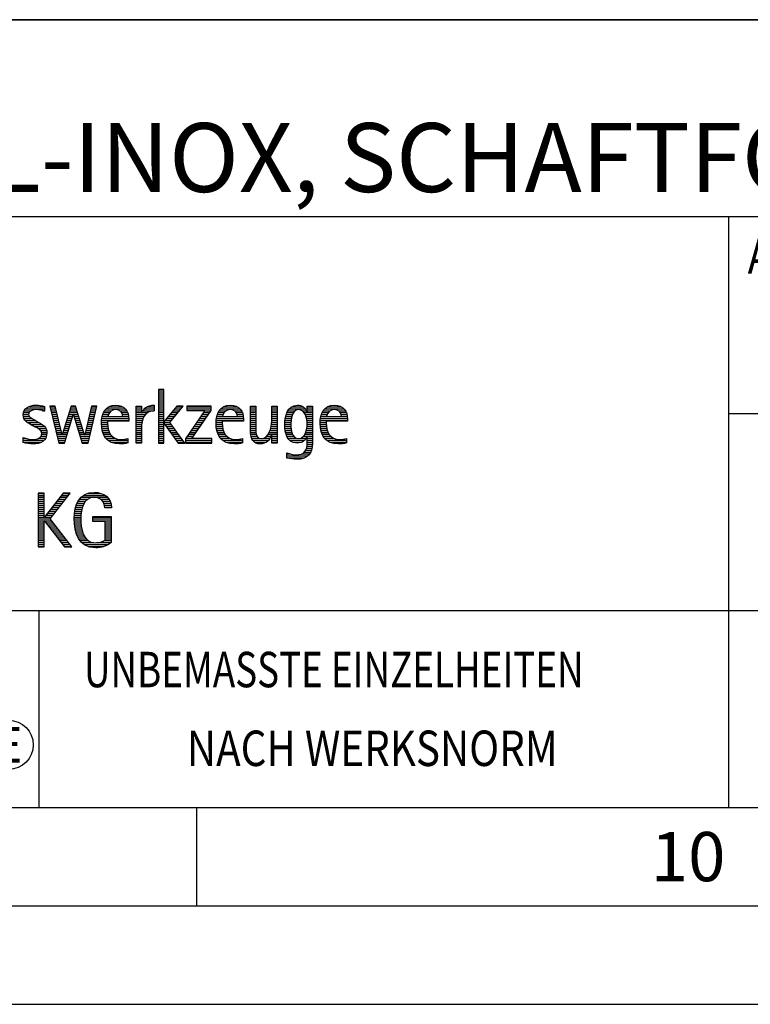
# Model space of a CAD drawing. Units: millimetres. Extents: x 0 to 594, y 0 to 420.
# Drawn here: x 438 to 475, y 0 to 50 of the extents above; entities that cross this region are included whole.
import ezdxf

# ---------------------------------------------------------------- set-up
doc = ezdxf.new("R2010")
doc.units = ezdxf.units.MM
doc.header["$LTSCALE"] = 32.67
doc.layers.add('608044893-000-00-ED1_FORMAT', color=7, linetype='CONTINUOUS')
doc.styles.get("Standard").update_dxf_attribs({"font": 'TXT.SHX', "width": 0.7})

# ---------------------------------------------------------------- blocks, each defined once
blk = doc.blocks.new('TITLEBLOCK_BL1', base_point=(489, 30))
at = {"layer": '608044893-000-00-ED1_FORMAT', "color": 7, "linetype": 'CONTINUOUS'}
for p, q in [((584, 50), (394, 50)), ((394, 40), (584, 40)), ((474, 40), (474, 10)), ((394, 20), (584, 20))]:
    blk.add_line(p, q, dxfattribs=at)
at = {"layer": '608044893-000-00-ED1_FORMAT', "color": 3, "linetype": 'CONTINUOUS'}
for p, q in [((474, 30), (514, 30)), ((439, 20), (439, 10))]:
    blk.add_line(p, q, dxfattribs=at)
at = {"layer": '608044893-000-00-ED1_FORMAT', "color": 2, "linetype": 'CONTINUOUS'}
for s, width, p in [('AUSGABEDATUM', 0.835317, (474.979, 37.1)), ('UNBEMASSTE EINZELHEITEN', 0.76087, (441.286, 16.1)), ('NACH WERKSNORM', 0.835034, (446.514, 12.1))]:
    blk.add_text(s, height=1.8, dxfattribs=dict(at, width=width)).set_placement(p)
blk = doc.blocks.new('FIRMENLOGO_BL3', base_point=(425.34, 30.061))
at = {"layer": '608044893-000-00-ED1_FORMAT', "color": 9, "linetype": 'CONTINUOUS'}
for p, q in [((445.335, 31.227), (445.066, 31.227)), ((445.066, 31.227), (445.066, 28.499)), ((445.066, 31.145), (445.335, 31.145)), ((445.066, 31.045), (445.335, 31.045)), ((445.335, 29.586), (445.335, 31.227)), ((445.066, 30.945), (445.335, 30.945)), ((445.066, 30.845), (445.335, 30.845)), ((445.066, 30.745), (445.335, 30.745)), ((445.066, 30.645), (445.335, 30.645)), ((445.066, 30.545), (445.335, 30.545)), ((438.218, 30.045), (438.498, 30.045)), ((438.254, 30.145), (438.609, 30.145)), ((438.324, 30.245), (439.292, 30.245)), ((438.465, 30.345), (439.292, 30.345)), ((439.188, 30.145), (439.292, 30.145)), ((439.83, 30.381), (439.561, 30.381)), ((439.561, 30.381), (440.016, 28.499)), ((439.57, 30.345), (439.839, 30.345)), ((439.594, 30.245), (439.862, 30.245)), ((439.618, 30.145), (439.886, 30.145)), ((439.642, 30.045), (439.909, 30.045)), ((440.174, 28.918), (439.83, 30.381)), ((440.633, 30.381), (440.182, 28.918)), ((440.529, 30.045), (440.97, 30.045)), ((440.56, 30.145), (440.939, 30.145)), ((440.591, 30.245), (440.908, 30.245)), ((440.622, 30.345), (440.877, 30.345)), ((440.866, 30.381), (440.633, 30.381)), ((441.32, 28.918), (440.866, 30.381)), ((441.668, 30.381), (441.329, 28.918)), ((441.498, 28.499), (441.938, 30.381)), ((441.59, 30.045), (441.859, 30.045)), ((441.614, 30.145), (441.883, 30.145)), ((441.637, 30.245), (441.906, 30.245)), ((441.66, 30.345), (441.929, 30.345)), ((441.938, 30.381), (441.668, 30.381)), ((442.279, 30.045), (442.586, 30.045)), ((442.335, 30.145), (442.691, 30.145)), ((442.419, 30.245), (443.379, 30.245)), ((442.554, 30.345), (443.251, 30.345)), ((443.097, 30.145), (443.458, 30.145)), ((443.2, 30.045), (443.507, 30.045)), ((443.939, 30.345), (444.207, 30.345)), ((443.939, 30.245), (444.207, 30.245)), ((443.939, 30.145), (444.207, 30.145)), ((443.939, 30.045), (444.207, 30.045)), ((444.229, 30.045), (444.52, 30.045)), ((444.286, 30.145), (444.844, 30.145)), ((444.368, 30.245), (444.844, 30.245)), ((444.5, 30.345), (444.844, 30.345)), ((445.066, 30.445), (445.335, 30.445)), ((445.066, 30.345), (445.335, 30.345)), ((445.066, 30.245), (445.335, 30.245)), ((445.066, 30.145), (445.335, 30.145)), ((445.066, 30.045), (445.335, 30.045)), ((445.995, 30.381), (445.342, 29.586)), ((445.647, 29.546), (446.323, 30.381)), ((445.719, 30.045), (446.051, 30.045)), ((445.801, 30.145), (446.132, 30.145)), ((445.883, 30.245), (446.213, 30.245)), ((445.965, 30.345), (446.294, 30.345)), ((446.323, 30.381), (445.995, 30.381)), ((447.422, 30.156), (446.438, 28.72)), ((447.75, 30.381), (446.509, 30.381)), ((446.509, 30.381), (446.509, 30.156)), ((446.509, 30.345), (447.75, 30.345)), ((446.509, 30.245), (447.75, 30.245)), ((446.509, 30.156), (447.422, 30.156)), ((446.77, 28.724), (447.75, 30.152)), ((447.346, 30.045), (447.677, 30.045)), ((447.415, 30.145), (447.746, 30.145)), ((447.75, 30.152), (447.75, 30.381)), ((448.099, 30.045), (448.407, 30.045)), ((448.156, 30.145), (448.512, 30.145)), ((448.24, 30.245), (449.2, 30.245)), ((448.375, 30.345), (449.072, 30.345)), ((448.918, 30.145), (449.279, 30.145)), ((449.021, 30.045), (449.329, 30.045)), ((449.744, 30.345), (450.012, 30.345)), ((449.744, 30.245), (450.012, 30.245)), ((449.744, 30.145), (450.012, 30.145)), ((449.744, 30.045), (450.012, 30.045)), ((450.82, 30.345), (451.088, 30.345)), ((450.82, 30.245), (451.088, 30.245)), ((450.82, 30.145), (451.088, 30.145)), ((450.82, 30.045), (451.088, 30.045)), ((451.594, 30.045), (451.918, 30.045)), ((451.644, 30.145), (452.009, 30.145)), ((451.717, 30.245), (452.522, 30.245)), ((451.838, 30.345), (452.405, 30.345)), ((452.361, 30.145), (452.585, 30.145)), ((452.463, 30.045), (452.891, 30.045)), ((452.623, 30.345), (452.891, 30.345)), ((452.623, 30.245), (452.891, 30.245)), ((452.623, 30.145), (452.891, 30.145)), ((453.379, 30.045), (453.686, 30.045)), ((453.435, 30.145), (453.791, 30.145)), ((453.519, 30.245), (454.479, 30.245)), ((453.654, 30.345), (454.351, 30.345)), ((454.197, 30.145), (454.558, 30.145)), ((454.3, 30.045), (454.607, 30.045)), ((438.206, 29.945), (438.475, 29.945)), ((438.212, 29.845), (438.519, 29.845)), ((438.239, 29.745), (438.65, 29.745)), ((438.302, 29.645), (438.834, 29.645)), ((438.41, 29.545), (439.002, 29.545)), ((439.666, 29.945), (439.933, 29.945)), ((439.69, 29.845), (439.956, 29.845)), ((439.715, 29.745), (439.98, 29.745)), ((439.739, 29.645), (440.003, 29.645)), ((439.763, 29.545), (440.027, 29.545)), ((440.308, 28.499), (440.748, 29.942)), ((440.375, 29.545), (440.627, 29.545)), ((440.406, 29.645), (440.657, 29.645)), ((440.437, 29.745), (440.688, 29.745)), ((440.468, 29.845), (440.718, 29.845)), ((440.498, 29.945), (441.001, 29.945)), ((440.748, 29.942), (440.755, 29.942)), ((440.755, 29.942), (441.198, 28.499)), ((440.785, 29.845), (441.032, 29.845)), ((440.816, 29.745), (441.063, 29.745)), ((440.846, 29.645), (441.094, 29.645)), ((440.877, 29.545), (441.126, 29.545)), ((441.475, 29.545), (441.743, 29.545)), ((441.498, 29.645), (441.766, 29.645)), ((441.521, 29.745), (441.789, 29.745)), ((441.544, 29.845), (441.813, 29.845)), ((441.567, 29.945), (441.836, 29.945)), ((442.176, 29.545), (442.483, 29.545)), ((442.183, 29.645), (443.566, 29.645)), ((442.193, 29.745), (443.565, 29.745)), ((442.213, 29.845), (442.503, 29.845)), ((442.24, 29.945), (442.533, 29.945)), ((443.246, 29.945), (443.538, 29.945)), ((443.259, 29.845), (443.556, 29.845)), ((443.939, 29.945), (444.404, 29.945)), ((443.939, 29.845), (444.336, 29.845)), ((443.939, 29.745), (444.288, 29.745)), ((443.939, 29.645), (444.253, 29.645)), ((443.939, 29.545), (444.232, 29.545)), ((445.066, 29.945), (445.335, 29.945)), ((445.066, 29.845), (445.335, 29.845)), ((445.066, 29.745), (445.335, 29.745)), ((445.066, 29.645), (445.335, 29.645)), ((445.066, 29.545), (445.648, 29.545)), ((445.342, 29.586), (445.335, 29.586)), ((445.335, 28.499), (445.335, 29.503)), ((445.335, 29.503), (445.342, 29.503)), ((445.342, 29.503), (446.073, 28.499)), ((445.39, 29.645), (445.727, 29.645)), ((445.472, 29.745), (445.808, 29.745)), ((445.554, 29.845), (445.889, 29.845)), ((445.637, 29.945), (445.97, 29.945)), ((446.406, 28.499), (445.647, 29.546)), ((447.003, 29.545), (447.334, 29.545)), ((447.072, 29.645), (447.402, 29.645)), ((447.14, 29.745), (447.471, 29.745)), ((447.209, 29.845), (447.54, 29.845)), ((447.278, 29.945), (447.608, 29.945)), ((447.996, 29.545), (448.304, 29.545)), ((448.003, 29.645), (449.388, 29.645)), ((448.013, 29.745), (449.387, 29.745)), ((448.033, 29.845), (448.324, 29.845)), ((448.06, 29.945), (448.354, 29.945)), ((449.066, 29.945), (449.359, 29.945)), ((449.079, 29.845), (449.377, 29.845)), ((449.744, 29.945), (450.012, 29.945)), ((449.744, 29.845), (450.012, 29.845)), ((449.744, 29.745), (450.012, 29.745)), ((449.744, 29.645), (450.012, 29.645)), ((449.744, 29.545), (450.012, 29.545)), ((450.816, 29.545), (451.088, 29.545)), ((450.82, 29.945), (451.088, 29.945)), ((450.82, 29.845), (451.088, 29.845)), ((450.82, 29.745), (451.088, 29.745)), ((450.82, 29.645), (451.088, 29.645)), ((451.485, 29.545), (451.793, 29.545)), ((451.494, 29.645), (451.8, 29.645)), ((451.508, 29.745), (451.815, 29.745)), ((451.528, 29.845), (451.837, 29.845)), ((451.557, 29.945), (451.869, 29.945)), ((452.522, 29.945), (452.891, 29.945)), ((452.562, 29.845), (452.891, 29.845)), ((452.59, 29.745), (452.891, 29.745)), ((452.61, 29.645), (452.891, 29.645)), ((452.62, 29.545), (452.891, 29.545)), ((453.276, 29.545), (453.583, 29.545)), ((453.283, 29.645), (454.667, 29.645)), ((453.293, 29.745), (454.665, 29.745)), ((453.313, 29.845), (453.603, 29.845)), ((453.34, 29.945), (453.633, 29.945)), ((454.345, 29.945), (454.638, 29.945)), ((454.358, 29.845), (454.656, 29.845)), ((438.577, 29.445), (439.164, 29.445)), ((438.764, 29.345), (439.288, 29.345)), ((438.95, 29.245), (439.359, 29.245)), ((439.079, 29.145), (439.396, 29.145)), ((439.134, 29.045), (439.409, 29.045)), ((439.787, 29.445), (440.05, 29.445)), ((439.811, 29.345), (440.074, 29.345)), ((439.836, 29.245), (440.097, 29.245)), ((439.86, 29.145), (440.121, 29.145)), ((439.884, 29.045), (440.144, 29.045)), ((440.221, 29.045), (440.474, 29.045)), ((440.252, 29.145), (440.505, 29.145)), ((440.283, 29.245), (440.535, 29.245)), ((440.314, 29.345), (440.566, 29.345)), ((440.345, 29.445), (440.596, 29.445)), ((440.908, 29.445), (441.157, 29.445)), ((440.938, 29.345), (441.188, 29.345)), ((440.969, 29.245), (441.219, 29.245)), ((441, 29.145), (441.25, 29.145)), ((441.03, 29.045), (441.281, 29.045)), ((441.359, 29.045), (441.626, 29.045)), ((441.382, 29.145), (441.649, 29.145)), ((441.405, 29.245), (441.673, 29.245)), ((441.428, 29.345), (441.696, 29.345)), ((441.451, 29.445), (441.719, 29.445)), ((442.176, 29.445), (442.487, 29.445)), ((442.184, 29.345), (442.495, 29.345)), ((442.193, 29.245), (442.514, 29.245)), ((442.213, 29.145), (442.543, 29.145)), ((442.24, 29.045), (442.585, 29.045)), ((443.939, 29.445), (444.218, 29.445)), ((443.939, 29.345), (444.209, 29.345)), ((443.939, 29.245), (444.207, 29.245)), ((443.939, 29.145), (444.207, 29.145)), ((443.939, 29.045), (444.207, 29.045)), ((445.066, 29.445), (445.335, 29.445)), ((445.066, 29.345), (445.335, 29.345)), ((445.066, 29.245), (445.335, 29.245)), ((445.066, 29.145), (445.335, 29.145)), ((445.066, 29.045), (445.335, 29.045)), ((445.385, 29.445), (445.72, 29.445)), ((445.457, 29.345), (445.793, 29.345)), ((445.53, 29.245), (445.865, 29.245)), ((445.603, 29.145), (445.938, 29.145)), ((445.676, 29.045), (446.01, 29.045)), ((446.661, 29.045), (446.99, 29.045)), ((446.729, 29.145), (447.059, 29.145)), ((446.798, 29.245), (447.128, 29.245)), ((446.866, 29.345), (447.196, 29.345)), ((446.935, 29.445), (447.265, 29.445)), ((447.997, 29.445), (448.308, 29.445)), ((448.004, 29.345), (448.316, 29.345)), ((448.013, 29.245), (448.334, 29.245)), ((448.033, 29.145), (448.364, 29.145)), ((448.06, 29.045), (448.406, 29.045)), ((449.744, 29.445), (450.012, 29.445)), ((449.744, 29.345), (450.012, 29.345)), ((449.744, 29.245), (450.012, 29.245)), ((449.744, 29.145), (450.013, 29.145)), ((449.744, 29.045), (450.02, 29.045)), ((450.69, 29.045), (451.088, 29.045)), ((450.731, 29.145), (451.088, 29.145)), ((450.764, 29.245), (451.088, 29.245)), ((450.79, 29.345), (451.088, 29.345)), ((450.807, 29.445), (451.088, 29.445)), ((451.48, 29.445), (451.788, 29.445)), ((451.484, 29.345), (451.791, 29.345)), ((451.49, 29.245), (451.798, 29.245)), ((451.502, 29.145), (451.811, 29.145)), ((451.519, 29.045), (451.834, 29.045)), ((452.545, 29.045), (452.891, 29.045)), ((452.578, 29.145), (452.891, 29.145)), ((452.6, 29.245), (452.891, 29.245)), ((452.614, 29.345), (452.891, 29.345)), ((452.622, 29.445), (452.891, 29.445)), ((453.277, 29.445), (453.586, 29.445)), ((453.284, 29.345), (453.595, 29.345)), ((453.293, 29.245), (453.613, 29.245)), ((453.313, 29.145), (453.643, 29.145)), ((453.34, 29.045), (453.684, 29.045)), ((438.197, 28.745), (438.311, 28.745)), ((438.197, 28.645), (439.274, 28.645)), ((438.197, 28.545), (439.139, 28.545)), ((438.996, 28.745), (439.346, 28.745)), ((439.106, 28.845), (439.385, 28.845)), ((439.14, 28.945), (439.404, 28.945)), ((439.908, 28.945), (440.168, 28.945)), ((439.932, 28.845), (440.414, 28.845)), ((439.956, 28.745), (440.383, 28.745)), ((439.981, 28.645), (440.353, 28.645)), ((440.005, 28.545), (440.322, 28.545)), ((440.182, 28.918), (440.174, 28.918)), ((440.191, 28.945), (440.444, 28.945)), ((441.061, 28.945), (441.312, 28.945)), ((441.092, 28.845), (441.579, 28.845)), ((441.122, 28.745), (441.556, 28.745)), ((441.153, 28.645), (441.532, 28.645)), ((441.184, 28.545), (441.509, 28.545)), ((441.329, 28.918), (441.32, 28.918)), ((441.335, 28.945), (441.602, 28.945)), ((442.275, 28.945), (442.643, 28.945)), ((442.324, 28.845), (442.728, 28.845)), ((442.393, 28.745), (442.87, 28.745)), ((442.493, 28.645), (443.523, 28.645)), ((442.648, 28.545), (443.523, 28.545)), ((443.939, 28.945), (444.207, 28.945)), ((443.939, 28.845), (444.207, 28.845)), ((443.939, 28.745), (444.207, 28.745)), ((443.939, 28.645), (444.207, 28.645)), ((443.939, 28.545), (444.207, 28.545)), ((445.066, 28.945), (445.335, 28.945)), ((445.066, 28.845), (445.335, 28.845)), ((445.066, 28.745), (445.335, 28.745)), ((445.066, 28.645), (445.335, 28.645)), ((445.066, 28.545), (445.335, 28.545)), ((445.749, 28.945), (446.082, 28.945)), ((445.822, 28.845), (446.155, 28.845)), ((445.894, 28.745), (446.227, 28.745)), ((445.967, 28.645), (446.3, 28.645)), ((446.04, 28.545), (446.372, 28.545)), ((446.438, 28.72), (446.438, 28.499)), ((446.438, 28.645), (447.786, 28.645)), ((446.438, 28.545), (447.786, 28.545)), ((446.455, 28.745), (446.784, 28.745)), ((446.523, 28.845), (446.853, 28.845)), ((446.592, 28.945), (446.922, 28.945)), ((447.786, 28.724), (446.77, 28.724)), ((447.786, 28.499), (447.786, 28.724)), ((448.095, 28.945), (448.464, 28.945)), ((448.144, 28.845), (448.548, 28.845)), ((448.213, 28.745), (448.691, 28.745)), ((448.314, 28.645), (449.344, 28.645)), ((448.469, 28.545), (449.344, 28.545)), ((449.75, 28.945), (450.038, 28.945)), ((449.766, 28.845), (450.076, 28.845)), ((449.799, 28.745), (450.187, 28.745)), ((449.854, 28.645), (450.662, 28.645)), ((449.949, 28.545), (450.549, 28.545)), ((450.401, 28.745), (450.732, 28.745)), ((450.554, 28.845), (450.779, 28.845)), ((450.635, 28.945), (451.088, 28.945)), ((450.82, 28.845), (451.088, 28.845)), ((450.82, 28.745), (451.088, 28.745)), ((450.82, 28.645), (451.088, 28.645)), ((450.82, 28.545), (451.088, 28.545)), ((451.548, 28.945), (451.869, 28.945)), ((451.587, 28.845), (451.929, 28.845)), ((451.641, 28.745), (452.059, 28.745)), ((451.726, 28.645), (452.482, 28.645)), ((451.873, 28.545), (452.335, 28.545)), ((452.286, 28.745), (452.563, 28.745)), ((452.428, 28.845), (452.609, 28.845)), ((452.498, 28.945), (452.891, 28.945)), ((452.623, 28.845), (452.891, 28.845)), ((452.623, 28.745), (452.891, 28.745)), ((452.623, 28.645), (452.891, 28.645)), ((452.623, 28.545), (452.891, 28.545)), ((453.375, 28.945), (453.743, 28.945)), ((453.424, 28.845), (453.828, 28.845)), ((453.493, 28.745), (453.97, 28.745)), ((453.593, 28.645), (454.623, 28.645)), ((453.749, 28.545), (454.623, 28.545)), ((440.016, 28.499), (440.308, 28.499)), ((441.198, 28.499), (441.498, 28.499)), ((445.066, 28.499), (445.335, 28.499)), ((446.073, 28.499), (446.406, 28.499)), ((446.438, 28.499), (447.786, 28.499)), ((452.484, 28.045), (452.803, 28.045)), ((452.552, 28.145), (452.844, 28.145)), ((452.59, 28.245), (452.867, 28.245)), ((452.61, 28.345), (452.881, 28.345)), ((452.618, 28.445), (452.89, 28.445)), ((451.583, 27.945), (451.752, 27.945)), ((451.583, 27.845), (452.653, 27.845)), ((451.583, 27.745), (452.481, 27.745)), ((452.329, 27.945), (452.743, 27.945)), ((439.264, 25.954), (438.956, 25.954)), ((438.956, 25.954), (438.956, 23.226)), ((438.956, 25.945), (439.264, 25.945)), ((438.956, 25.845), (439.264, 25.845)), ((438.956, 25.745), (439.264, 25.745)), ((438.956, 25.645), (439.264, 25.645)), ((438.956, 25.545), (439.264, 25.545)), ((439.264, 24.717), (439.264, 25.954)), ((440.229, 25.954), (439.272, 24.717)), ((439.569, 24.645), (440.589, 25.954)), ((439.913, 25.545), (440.27, 25.545)), ((439.99, 25.645), (440.348, 25.645)), ((440.067, 25.745), (440.425, 25.745)), ((440.145, 25.845), (440.503, 25.845)), ((440.222, 25.945), (440.581, 25.945)), ((440.589, 25.954), (440.229, 25.954)), ((440.991, 25.545), (441.364, 25.545)), ((441.058, 25.645), (441.478, 25.645)), ((441.145, 25.745), (442.484, 25.745)), ((441.268, 25.845), (442.36, 25.845)), ((441.467, 25.945), (442.15, 25.945)), ((442.14, 25.645), (442.564, 25.645)), ((442.241, 25.545), (442.618, 25.545)), ((438.956, 25.445), (439.264, 25.445)), ((438.956, 25.345), (439.264, 25.345)), ((438.956, 25.245), (439.264, 25.245)), ((438.956, 25.145), (439.264, 25.145)), ((438.956, 25.045), (439.264, 25.045)), ((439.526, 25.045), (439.88, 25.045)), ((439.603, 25.145), (439.958, 25.145)), ((439.68, 25.245), (440.036, 25.245)), ((439.758, 25.345), (440.114, 25.345)), ((439.835, 25.445), (440.192, 25.445)), ((440.822, 25.045), (441.161, 25.045)), ((440.844, 25.145), (441.178, 25.145)), ((440.866, 25.245), (441.208, 25.245)), ((440.9, 25.345), (441.244, 25.345)), ((440.939, 25.445), (441.292, 25.445)), ((442.297, 25.445), (442.654, 25.445)), ((442.328, 25.345), (442.677, 25.345)), ((442.338, 25.245), (442.685, 25.245)), ((438.956, 24.945), (439.264, 24.945)), ((438.956, 24.845), (439.264, 24.845)), ((438.956, 24.745), (439.264, 24.745)), ((438.956, 24.645), (439.569, 24.645)), ((438.956, 24.545), (439.264, 24.545)), ((439.272, 24.717), (439.264, 24.717)), ((439.264, 23.226), (439.264, 24.563)), ((439.264, 24.563), (439.272, 24.563)), ((439.272, 24.563), (440.308, 23.226)), ((439.286, 24.545), (439.647, 24.545)), ((439.294, 24.745), (439.646, 24.745)), ((439.371, 24.845), (439.724, 24.845)), ((439.448, 24.945), (439.802, 24.945)), ((440.672, 23.226), (439.569, 24.645)), ((440.795, 24.645), (441.131, 24.645)), ((440.797, 24.745), (441.132, 24.745)), ((440.8, 24.545), (441.134, 24.545)), ((440.802, 24.845), (441.138, 24.845)), ((440.812, 24.945), (441.145, 24.945)), ((441.74, 24.745), (442.673, 24.745)), ((441.74, 24.645), (442.673, 24.645)), ((441.74, 24.545), (442.673, 24.545)), ((438.956, 24.445), (439.264, 24.445)), ((438.956, 24.345), (439.264, 24.345)), ((438.956, 24.245), (439.264, 24.245)), ((438.956, 24.145), (439.264, 24.145)), ((438.956, 24.045), (439.264, 24.045)), ((439.363, 24.445), (439.725, 24.445)), ((439.441, 24.345), (439.802, 24.345)), ((439.518, 24.245), (439.88, 24.245)), ((439.596, 24.145), (439.958, 24.145)), ((439.673, 24.045), (440.036, 24.045)), ((440.805, 24.445), (441.139, 24.445)), ((440.811, 24.345), (441.148, 24.345)), ((440.826, 24.245), (441.158, 24.245)), ((440.84, 24.145), (441.177, 24.145)), ((440.862, 24.045), (441.197, 24.045)), ((442.364, 24.445), (442.673, 24.445)), ((442.364, 24.345), (442.673, 24.345)), ((442.364, 24.245), (442.673, 24.245)), ((442.364, 24.145), (442.673, 24.145)), ((442.364, 24.045), (442.673, 24.045)), ((438.956, 23.945), (439.264, 23.945)), ((438.956, 23.845), (439.264, 23.845)), ((438.956, 23.745), (439.264, 23.745)), ((438.956, 23.645), (439.264, 23.645)), ((438.956, 23.545), (439.264, 23.545)), ((439.751, 23.945), (440.113, 23.945)), ((439.828, 23.845), (440.191, 23.845)), ((439.906, 23.745), (440.269, 23.745)), ((439.983, 23.645), (440.347, 23.645)), ((440.061, 23.545), (440.424, 23.545)), ((440.887, 23.945), (441.229, 23.945)), ((440.922, 23.845), (441.266, 23.845)), ((440.961, 23.745), (441.317, 23.745)), ((441.016, 23.645), (441.39, 23.645)), ((441.083, 23.545), (441.499, 23.545)), ((442.3, 23.545), (442.673, 23.545)), ((442.364, 23.945), (442.673, 23.945)), ((442.364, 23.845), (442.673, 23.845)), ((442.364, 23.745), (442.673, 23.745)), ((442.364, 23.645), (442.673, 23.645)), ((438.956, 23.445), (439.264, 23.445)), ((438.956, 23.345), (439.264, 23.345)), ((438.956, 23.245), (439.264, 23.245)), ((438.956, 23.226), (439.264, 23.226)), ((440.139, 23.445), (440.502, 23.445)), ((440.216, 23.345), (440.58, 23.345)), ((440.294, 23.245), (440.657, 23.245)), ((440.308, 23.226), (440.672, 23.226)), ((441.17, 23.445), (441.798, 23.445)), ((441.294, 23.345), (442.522, 23.345)), ((441.496, 23.245), (442.275, 23.245)), ((441.932, 23.445), (442.673, 23.445))]:
    blk.add_line(p, q, dxfattribs=at)
for points, knots in [([(438.197, 28.534), (438.367, 28.483), (438.537, 28.455), (438.711, 28.455), (439.086, 28.455), (439.41, 28.601), (439.41, 29.024), (439.41, 29.329), (439.206, 29.424), (438.972, 29.562), (438.972, 29.562), (438.814, 29.657), (438.814, 29.657), (438.703, 29.725), (438.473, 29.8), (438.473, 29.954), (438.473, 30.136), (438.707, 30.199), (438.853, 30.199), (438.996, 30.199), (439.154, 30.164), (439.292, 30.112), (439.292, 30.112), (439.292, 30.361), (439.292, 30.361), (439.146, 30.396), (439.003, 30.424), (438.849, 30.424), (438.524, 30.424), (438.205, 30.294), (438.205, 29.926), (438.205, 29.637), (438.41, 29.531), (438.632, 29.416), (438.632, 29.416), (438.801, 29.325), (438.801, 29.325), (438.94, 29.25), (439.142, 29.175), (439.142, 28.985), (439.142, 28.736), (438.885, 28.68), (438.683, 28.68), (438.513, 28.68), (438.354, 28.728), (438.197, 28.779), (438.197, 28.779), (438.197, 28.534), (438.197, 28.534)], [0, 0, 0, 0, 1, 1, 1, 2, 2, 2, 3, 3, 3, 4, 4, 4, 5, 5, 5, 6, 6, 6, 7, 7, 7, 8, 8, 8, 9, 9, 9, 10, 10, 10, 11, 11, 11, 12, 12, 12, 13, 13, 13, 14, 14, 14, 15, 15, 15, 16, 16, 16, 16]), ([(443.523, 28.732), (443.396, 28.7), (443.282, 28.68), (443.152, 28.68), (442.689, 28.68), (442.483, 29.096), (442.483, 29.507), (442.483, 29.507), (442.483, 29.618), (442.483, 29.618), (442.483, 29.618), (443.566, 29.618), (443.566, 29.618), (443.566, 29.618), (443.566, 29.708), (443.566, 29.708), (443.566, 30.128), (443.345, 30.424), (442.911, 30.424), (442.357, 30.424), (442.175, 29.993), (442.175, 29.503), (442.175, 28.89), (442.439, 28.455), (443.092, 28.455), (443.239, 28.455), (443.385, 28.467), (443.523, 28.51), (443.523, 28.51), (443.523, 28.732), (443.523, 28.732)], [0, 0, 0, 0, 1, 1, 1, 2, 2, 2, 3, 3, 3, 4, 4, 4, 5, 5, 5, 6, 6, 6, 7, 7, 7, 8, 8, 8, 9, 9, 9, 10, 10, 10, 10]), ([(442.503, 29.843), (442.546, 30.053), (442.673, 30.199), (442.899, 30.199), (443.104, 30.199), (443.259, 30.053), (443.259, 29.843), (443.259, 29.843), (442.503, 29.843), (442.503, 29.843)], [0, 0, 0, 0, 1, 1, 1, 2, 2, 2, 3, 3, 3, 3]), ([(444.207, 28.499), (444.207, 28.499), (444.207, 29.278), (444.207, 29.278), (444.207, 29.685), (444.357, 30.136), (444.844, 30.136), (444.844, 30.136), (444.844, 30.424), (444.844, 30.424), (444.543, 30.424), (444.333, 30.29), (444.215, 30.017), (444.215, 30.017), (444.207, 30.017), (444.207, 30.017), (444.207, 30.017), (444.207, 30.381), (444.207, 30.381), (444.207, 30.381), (443.939, 30.381), (443.939, 30.381), (443.939, 30.381), (443.939, 28.499), (443.939, 28.499), (443.939, 28.499), (444.207, 28.499), (444.207, 28.499)], [0, 0, 0, 0, 1, 1, 1, 2, 2, 2, 3, 3, 3, 4, 4, 4, 5, 5, 5, 6, 6, 6, 7, 7, 7, 8, 8, 8, 9, 9, 9, 9]), ([(449.344, 28.732), (449.218, 28.7), (449.103, 28.68), (448.973, 28.68), (448.51, 28.68), (448.304, 29.096), (448.304, 29.507), (448.304, 29.507), (448.304, 29.618), (448.304, 29.618), (448.304, 29.618), (449.388, 29.618), (449.388, 29.618), (449.388, 29.618), (449.388, 29.708), (449.388, 29.708), (449.388, 30.128), (449.166, 30.424), (448.731, 30.424), (448.178, 30.424), (447.995, 29.993), (447.995, 29.503), (447.995, 28.89), (448.26, 28.455), (448.913, 28.455), (449.06, 28.455), (449.206, 28.467), (449.344, 28.51), (449.344, 28.51), (449.344, 28.732), (449.344, 28.732)], [0, 0, 0, 0, 1, 1, 1, 2, 2, 2, 3, 3, 3, 4, 4, 4, 5, 5, 5, 6, 6, 6, 7, 7, 7, 8, 8, 8, 9, 9, 9, 10, 10, 10, 10]), ([(448.323, 29.843), (448.368, 30.053), (448.494, 30.199), (448.72, 30.199), (448.925, 30.199), (449.079, 30.053), (449.079, 29.843), (449.079, 29.843), (448.323, 29.843), (448.323, 29.843)], [0, 0, 0, 0, 1, 1, 1, 2, 2, 2, 3, 3, 3, 3]), ([(451.088, 28.499), (451.088, 28.499), (451.088, 30.381), (451.088, 30.381), (451.088, 30.381), (450.82, 30.381), (450.82, 30.381), (450.82, 30.381), (450.82, 29.606), (450.82, 29.606), (450.82, 29.309), (450.665, 28.724), (450.289, 28.724), (449.981, 28.724), (450.012, 29.127), (450.012, 29.337), (450.012, 29.337), (450.012, 30.381), (450.012, 30.381), (450.012, 30.381), (449.744, 30.381), (449.744, 30.381), (449.744, 30.381), (449.744, 29.036), (449.744, 29.036), (449.744, 28.732), (449.898, 28.455), (450.226, 28.455), (450.547, 28.455), (450.724, 28.645), (450.812, 28.933), (450.812, 28.933), (450.82, 28.933), (450.82, 28.933), (450.82, 28.933), (450.82, 28.499), (450.82, 28.499), (450.82, 28.499), (451.088, 28.499), (451.088, 28.499)], [0, 0, 0, 0, 1, 1, 1, 2, 2, 2, 3, 3, 3, 4, 4, 4, 5, 5, 5, 6, 6, 6, 7, 7, 7, 8, 8, 8, 9, 9, 9, 10, 10, 10, 11, 11, 11, 12, 12, 12, 13, 13, 13, 13]), ([(452.623, 28.526), (452.623, 28.127), (452.489, 27.901), (452.052, 27.901), (451.883, 27.901), (451.737, 27.936), (451.583, 28.012), (451.583, 28.012), (451.583, 27.735), (451.583, 27.735), (451.756, 27.704), (451.907, 27.676), (452.092, 27.676), (452.635, 27.676), (452.891, 27.956), (452.891, 28.495), (452.891, 28.495), (452.891, 30.381), (452.891, 30.381), (452.891, 30.381), (452.623, 30.381), (452.623, 30.381), (452.623, 30.381), (452.623, 30.072), (452.623, 30.072), (452.623, 30.072), (452.615, 30.072), (452.615, 30.072), (452.552, 30.294), (452.35, 30.424), (452.124, 30.424), (451.606, 30.424), (451.48, 29.835), (451.48, 29.428), (451.48, 29.004), (451.598, 28.499), (452.116, 28.499), (452.35, 28.499), (452.54, 28.633), (452.615, 28.858), (452.615, 28.858), (452.623, 28.858), (452.623, 28.858), (452.623, 28.858), (452.623, 28.526), (452.623, 28.526)], [0, 0, 0, 0, 1, 1, 1, 2, 2, 2, 3, 3, 3, 4, 4, 4, 5, 5, 5, 6, 6, 6, 7, 7, 7, 8, 8, 8, 9, 9, 9, 10, 10, 10, 11, 11, 11, 12, 12, 12, 13, 13, 13, 14, 14, 14, 15, 15, 15, 15]), ([(452.172, 28.724), (451.835, 28.724), (451.788, 29.179), (451.788, 29.424), (451.788, 29.669), (451.831, 30.199), (452.18, 30.199), (452.516, 30.199), (452.623, 29.736), (452.623, 29.475), (452.623, 29.206), (452.516, 28.724), (452.172, 28.724)], [0, 0, 0, 0, 1, 1, 1, 2, 2, 2, 3, 3, 3, 4, 4, 4, 4]), ([(454.623, 28.732), (454.496, 28.7), (454.382, 28.68), (454.252, 28.68), (453.789, 28.68), (453.583, 29.096), (453.583, 29.507), (453.583, 29.507), (453.583, 29.618), (453.583, 29.618), (453.583, 29.618), (454.667, 29.618), (454.667, 29.618), (454.667, 29.618), (454.667, 29.708), (454.667, 29.708), (454.667, 30.128), (454.445, 30.424), (454.011, 30.424), (453.457, 30.424), (453.275, 29.993), (453.275, 29.503), (453.275, 28.89), (453.54, 28.455), (454.193, 28.455), (454.339, 28.455), (454.485, 28.467), (454.623, 28.51), (454.623, 28.51), (454.623, 28.732), (454.623, 28.732)], [0, 0, 0, 0, 1, 1, 1, 2, 2, 2, 3, 3, 3, 4, 4, 4, 5, 5, 5, 6, 6, 6, 7, 7, 7, 8, 8, 8, 9, 9, 9, 10, 10, 10, 10]), ([(453.603, 29.843), (453.646, 30.053), (453.773, 30.199), (453.999, 30.199), (454.204, 30.199), (454.359, 30.053), (454.359, 29.843), (454.359, 29.843), (453.603, 29.843), (453.603, 29.843)], [0, 0, 0, 0, 1, 1, 1, 2, 2, 2, 3, 3, 3, 3]), ([(442.364, 23.589), (442.246, 23.482), (442.017, 23.439), (441.862, 23.439), (441.209, 23.439), (441.13, 24.186), (441.13, 24.681), (441.13, 25.14), (441.245, 25.741), (441.815, 25.741), (442.139, 25.741), (442.341, 25.531), (442.341, 25.211), (442.341, 25.211), (442.688, 25.211), (442.688, 25.211), (442.688, 25.721), (442.294, 25.997), (441.811, 25.997), (441.043, 25.997), (440.795, 25.346), (440.795, 24.681), (440.795, 23.941), (440.996, 23.183), (441.886, 23.183), (442.139, 23.183), (442.471, 23.273), (442.673, 23.443), (442.673, 23.443), (442.673, 24.768), (442.673, 24.768), (442.673, 24.768), (441.74, 24.768), (441.74, 24.768), (441.74, 24.768), (441.74, 24.511), (441.74, 24.511), (441.74, 24.511), (442.364, 24.511), (442.364, 24.511), (442.364, 24.511), (442.364, 23.589), (442.364, 23.589)], [0, 0, 0, 0, 1, 1, 1, 2, 2, 2, 3, 3, 3, 4, 4, 4, 5, 5, 5, 6, 6, 6, 7, 7, 7, 8, 8, 8, 9, 9, 9, 10, 10, 10, 11, 11, 11, 12, 12, 12, 13, 13, 13, 14, 14, 14, 14])]:
    blk.add_open_spline(points, degree=3, knots=knots, dxfattribs=at)
blk = doc.blocks.new('TITLEBLOCK_ELEMENTS_BL4', base_point=(416.969, 15))
at = {"layer": '608044893-000-00-ED1_FORMAT', "color": 3, "linetype": 'CONTINUOUS'}
blk.add_circle((437.464, 13.175), 1.25, dxfattribs=at)
at = {"layer": '608044893-000-00-ED1_FORMAT', "color": 2, "linetype": 'CONTINUOUS'}
for s, width, p in [('ALLGEMEINTOLERANZ ISO 2768-fH', 0.760263, (395.225, 16.275)), ('MASSE NACH DIN EN ISO 14405-1', 0.770936, (395.225, 12.275)), ('E', 0.714286, (437.082, 12.275))]:
    blk.add_text(s, height=1.8, dxfattribs=dict(at, width=width)).set_placement(p)

msp = doc.modelspace()

# ---------------------------------------------------------------- linework, layer by layer
at = {"layer": '608044893-000-00-ED1_FORMAT', "color": 3, "linetype": 'CONTINUOUS'}
for p, q in [((394, 50), (584, 50)), ((394, 10), (584, 10)), ((447, 10), (447, 5)), ((5, 5), (589, 5)), ((0, 0), (594, 0))]:
    msp.add_line(p, q, dxfattribs=at)
at = {"layer": '608044893-000-00-ED1_FORMAT', "color": 7, "linetype": 'CONTINUOUS'}
msp.add_line((10, 10), (584, 10), dxfattribs=at)

# ---------------------------------------------------------------- block references
at = {"layer": '608044893-000-00-ED1_FORMAT', "color": 3, "linetype": 'CONTINUOUS'}
for name, p in [('TITLEBLOCK_BL1', (489, 30)), ('FIRMENLOGO_BL3', (425.3398, 30.0614)), ('TITLEBLOCK_ELEMENTS_BL4', (416.9694, 15))]:
    msp.add_blockref(name, p, dxfattribs=at)

# ---------------------------------------------------------------- texts
at = {"layer": '608044893-000-00-ED1_FORMAT', "color": 7, "linetype": 'CONTINUOUS', "insert": (395.225, 44.75), "char_height": 3.5, "width": 202.875, "attachment_point": 1, "line_spacing_factor": 0.9}
msp.add_mtext('MEGA-SPEED-DRILL-INOX, SCHAFTFORM HAK, BESCHICHTET', dxfattribs=at)
at = {"layer": '608044893-000-00-ED1_FORMAT', "color": 2, "linetype": 'CONTINUOUS', "insert": (470.0655, 8.75), "char_height": 2.5, "width": 5.803571, "attachment_point": 1, "line_spacing_factor": 0.9}
msp.add_mtext('10', dxfattribs=at)

doc.saveas('drawing.dxf')
